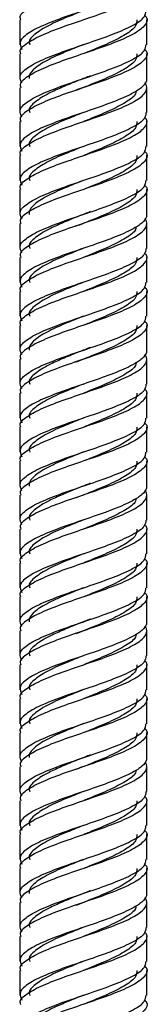
# Model space of a CAD drawing. Units: millimetres. Extents: x 5 to 995, y 5 to 995.
# Drawn here: x 196 to 199, y 576 to 598 of the extents above; entities that cross this region are included whole.
import ezdxf

# ---------------------------------------------------------------- set-up
doc = ezdxf.new("R2010")
doc.units = ezdxf.units.MM

msp = doc.modelspace()

# ---------------------------------------------------------------- linework, layer by layer
at = {"color": 7, "linetype": 'Continuous', "lineweight": 25}
for p, q in [((196.021, 597.563), (196.021, 597.013)), ((198.821, 597.013), (198.821, 597.563)), ((196.021, 596.813), (196.021, 596.263)), ((198.821, 596.264), (198.821, 596.813)), ((197.602, 596.326), (197.605, 596.326)), ((196.021, 596.063), (196.021, 595.513)), ((197.247, 596.003), (197.239, 596.003)), ((198.821, 595.513), (198.821, 596.063)), ((196.021, 595.313), (196.021, 594.763)), ((198.821, 594.763), (198.821, 595.313)), ((196.021, 594.563), (196.021, 594.013)), ((198.821, 594.013), (198.821, 594.563)), ((196.021, 593.813), (196.021, 593.263)), ((198.821, 593.264), (198.821, 593.813)), ((197.602, 593.326), (197.605, 593.326)), ((196.021, 593.063), (196.021, 592.513)), ((197.247, 593.003), (197.239, 593.003)), ((198.821, 592.513), (198.821, 593.063)), ((196.021, 592.313), (196.021, 591.763)), ((198.821, 591.763), (198.821, 592.313)), ((196.021, 591.563), (196.021, 591.013)), ((198.821, 591.013), (198.821, 591.563)), ((196.021, 590.813), (196.021, 590.263)), ((198.821, 590.264), (198.821, 590.813)), ((197.602, 590.326), (197.605, 590.326)), ((196.021, 590.063), (196.021, 589.513)), ((197.247, 590.003), (197.239, 590.003)), ((198.821, 589.513), (198.821, 590.063)), ((196.021, 589.313), (196.021, 588.763)), ((198.821, 588.763), (198.821, 589.313)), ((196.021, 588.563), (196.021, 588.013)), ((198.821, 588.013), (198.821, 588.563)), ((196.021, 587.813), (196.021, 587.263)), ((198.821, 587.264), (198.821, 587.813)), ((197.602, 587.326), (197.605, 587.326)), ((196.021, 587.063), (196.021, 586.513)), ((198.821, 586.513), (198.821, 587.063)), ((197.247, 587.003), (197.239, 587.003)), ((196.021, 586.313), (196.021, 585.763)), ((198.821, 585.763), (198.821, 586.313)), ((196.021, 585.563), (196.021, 585.013)), ((198.821, 585.013), (198.821, 585.563)), ((196.021, 584.813), (196.021, 584.263)), ((198.821, 584.264), (198.821, 584.813)), ((197.602, 584.326), (197.605, 584.326)), ((196.021, 584.063), (196.021, 583.513)), ((197.247, 584.003), (197.239, 584.003)), ((198.821, 583.513), (198.821, 584.063)), ((196.021, 583.313), (196.021, 582.763)), ((198.821, 582.763), (198.821, 583.313)), ((196.021, 582.563), (196.021, 582.013)), ((198.821, 582.013), (198.821, 582.563)), ((196.021, 581.813), (196.021, 581.263)), ((198.821, 581.264), (198.821, 581.813)), ((197.602, 581.326), (197.605, 581.326)), ((196.021, 581.063), (196.021, 580.513)), ((197.247, 581.003), (197.239, 581.003)), ((198.821, 580.513), (198.821, 581.063)), ((196.021, 580.313), (196.021, 579.763)), ((198.821, 579.763), (198.821, 580.313)), ((196.021, 579.563), (196.021, 579.013)), ((198.821, 579.013), (198.821, 579.563)), ((196.021, 578.813), (196.021, 578.263)), ((198.821, 578.264), (198.821, 578.813)), ((197.602, 578.326), (197.605, 578.326)), ((196.021, 578.063), (196.021, 577.513)), ((197.247, 578.003), (197.239, 578.003)), ((198.821, 577.513), (198.821, 578.063)), ((196.021, 577.313), (196.021, 576.763)), ((198.821, 576.763), (198.821, 577.313)), ((196.021, 576.563), (196.021, 576.013)), ((198.821, 576.013), (198.821, 576.563))]:
    msp.add_line(p, q, dxfattribs=at)
for points, knots in [([(196.042, 597.563), (196.036, 597.58), (196.006, 597.659), (196.169, 597.801), (196.515, 597.989), (197.015, 598.176), (197.572, 598.364), (198.107, 598.551), (198.539, 598.739), (198.794, 598.926), (198.848, 599.07), (198.792, 599.149), (198.78, 599.167)], [0, 0, 0, 0, 0.031265, 0.148113, 0.264961, 0.381808, 0.498656, 0.615504, 0.732351, 0.849199, 0.966047, 1, 1, 1, 1]), ([(198.8, 598.513), (198.797, 598.468), (198.79, 598.359), (198.533, 598.189), (198.108, 598.001), (197.572, 597.814), (197.014, 597.626), (196.517, 597.439), (196.163, 597.251), (195.989, 597.075), (196.044, 596.961), (196.069, 596.91)], [0, 0, 0, 0, 0.085666, 0.202628, 0.3195901, 0.4365521, 0.5535141, 0.6704761, 0.7874381, 0.9044001, 1, 1, 1, 1]), ([(196.042, 596.813), (196.036, 596.83), (196.006, 596.909), (196.169, 597.051), (196.515, 597.239), (197.015, 597.426), (197.572, 597.614), (198.107, 597.801), (198.541, 597.989), (198.788, 598.176), (198.863, 598.317), (198.788, 598.395), (198.773, 598.41)], [0, 0, 0, 0, 0.031417, 0.148831, 0.266245, 0.383658, 0.501072, 0.618486, 0.7359, 0.853314, 0.970728, 1, 1, 1, 1]), ([(196.069, 596.16), (196.044, 596.211), (195.989, 596.325), (196.163, 596.501), (196.517, 596.689), (197.014, 596.876), (197.572, 597.064), (198.108, 597.251), (198.533, 597.439), (198.79, 597.609), (198.797, 597.718), (198.8, 597.763)], [0, 0, 0, 0, 0.0956, 0.212562, 0.329524, 0.446486, 0.563448, 0.68041, 0.797372, 0.914334, 1, 1, 1, 1]), ([(197.428, 597.766), (197.311, 597.719), (197.036, 597.61), (196.644, 597.439), (196.348, 597.251), (196.208, 597.109), (196.234, 597.03), (196.239, 597.013)], [0, 0, 0, 0, 0.185709, 0.434912, 0.684116, 0.93332, 1, 1, 1, 1]), ([(198.773, 597.66), (198.788, 597.645), (198.863, 597.567), (198.788, 597.426), (198.541, 597.239), (198.107, 597.051), (197.572, 596.864), (197.015, 596.676), (196.515, 596.489), (196.169, 596.301), (196.006, 596.159), (196.036, 596.08), (196.042, 596.063)], [0, 0, 0, 0, 0.029272, 0.146686, 0.2641, 0.381514, 0.498928, 0.616342, 0.733755, 0.851169, 0.968583, 1, 1, 1, 1]), ([(198.603, 597.563), (198.6, 597.518), (198.595, 597.409), (198.374, 597.239), (198.011, 597.051), (197.664, 596.91), (197.47, 596.832), (197.431, 596.817)], [0, 0, 0, 0, 0.183938, 0.435074, 0.68621, 0.937346, 1, 1, 1, 1]), ([(196.069, 595.41), (196.044, 595.461), (195.989, 595.575), (196.163, 595.751), (196.517, 595.939), (197.014, 596.126), (197.572, 596.314), (198.108, 596.501), (198.533, 596.689), (198.79, 596.859), (198.797, 596.968), (198.8, 597.013)], [0, 0, 0, 0, 0.0956, 0.212562, 0.329524, 0.446486, 0.563448, 0.68041, 0.797372, 0.914334, 1, 1, 1, 1]), ([(198.773, 596.91), (198.788, 596.895), (198.863, 596.817), (198.788, 596.676), (198.541, 596.489), (198.107, 596.301), (197.572, 596.114), (197.015, 595.926), (196.515, 595.739), (196.169, 595.551), (196.006, 595.409), (196.036, 595.33), (196.042, 595.313)], [0, 0, 0, 0, 0.029272, 0.146686, 0.2641, 0.381514, 0.498928, 0.616342, 0.733755, 0.851169, 0.968583, 1, 1, 1, 1]), ([(197.428, 597.016), (197.311, 596.969), (197.036, 596.86), (196.646, 596.688), (196.343, 596.502), (196.221, 596.358), (196.226, 596.281), (196.228, 596.264)], [0, 0, 0, 0, 0.185635, 0.434741, 0.683846, 0.932952, 1, 1, 1, 1]), ([(198.603, 596.813), (198.6, 596.768), (198.595, 596.659), (198.374, 596.489), (198.011, 596.301), (197.61, 596.139), (197.361, 596.039), (197.268, 596.001)], [0, 0, 0, 0, 0.169072, 0.39991, 0.630749, 0.861587, 1, 1, 1, 1]), ([(198.813, 596.264), (198.814, 596.247), (198.819, 596.186), (198.728, 596.072), (198.499, 595.923), (198.107, 595.751), (197.572, 595.564), (197.014, 595.376), (196.517, 595.189), (196.163, 595.001), (195.989, 594.825), (196.044, 594.711), (196.069, 594.66)], [0, 0, 0, 0, 0.032108, 0.118371, 0.203039, 0.319941, 0.436842, 0.553744, 0.670646, 0.787548, 0.904449, 1, 1, 1, 1]), ([(197.575, 596.325), (197.566, 596.321), (197.476, 596.283), (197.258, 596.203), (196.955, 596.072), (196.617, 595.923), (196.348, 595.751), (196.208, 595.609), (196.234, 595.53), (196.239, 595.513)], [0, 0, 0, 0, 0.014173, 0.139577, 0.309905, 0.476912, 0.707594, 0.938276, 1, 1, 1, 1]), ([(196.042, 594.563), (196.036, 594.58), (196.006, 594.659), (196.169, 594.801), (196.515, 594.989), (197.015, 595.176), (197.572, 595.364), (198.107, 595.551), (198.539, 595.739), (198.794, 595.926), (198.848, 596.07), (198.792, 596.149), (198.78, 596.167)], [0, 0, 0, 0, 0.031265, 0.148113, 0.264961, 0.381808, 0.498656, 0.615504, 0.732351, 0.849199, 0.966047, 1, 1, 1, 1]), ([(198.586, 595.989), (198.583, 595.968), (198.573, 595.885), (198.37, 595.739), (198.012, 595.551), (197.664, 595.41), (197.47, 595.332), (197.431, 595.317)], [0, 0, 0, 0, 0.093805, 0.372679, 0.651552, 0.930426, 1, 1, 1, 1]), ([(197.428, 595.516), (197.311, 595.469), (197.036, 595.36), (196.644, 595.189), (196.348, 595.001), (196.208, 594.859), (196.234, 594.78), (196.239, 594.763)], [0, 0, 0, 0, 0.185709, 0.434912, 0.684116, 0.93332, 1, 1, 1, 1]), ([(198.8, 595.513), (198.797, 595.468), (198.79, 595.359), (198.533, 595.189), (198.108, 595.001), (197.572, 594.814), (197.014, 594.626), (196.517, 594.439), (196.163, 594.251), (195.989, 594.075), (196.044, 593.961), (196.069, 593.91)], [0, 0, 0, 0, 0.085666, 0.202628, 0.31959, 0.436552, 0.553514, 0.670476, 0.787438, 0.9044, 1, 1, 1, 1]), ([(196.042, 593.813), (196.036, 593.83), (196.006, 593.909), (196.169, 594.051), (196.515, 594.239), (197.015, 594.426), (197.572, 594.614), (198.107, 594.801), (198.541, 594.989), (198.788, 595.176), (198.863, 595.317), (198.788, 595.395), (198.773, 595.41)], [0, 0, 0, 0, 0.031417, 0.148831, 0.266245, 0.383658, 0.501072, 0.618486, 0.7359, 0.853314, 0.970728, 1, 1, 1, 1]), ([(198.603, 595.313), (198.6, 595.268), (198.595, 595.159), (198.374, 594.989), (198.011, 594.801), (197.664, 594.66), (197.47, 594.582), (197.431, 594.567)], [0, 0, 0, 0, 0.183938, 0.435074, 0.68621, 0.937346, 1, 1, 1, 1]), ([(196.069, 593.16), (196.044, 593.211), (195.989, 593.325), (196.163, 593.501), (196.517, 593.689), (197.014, 593.876), (197.572, 594.064), (198.108, 594.251), (198.533, 594.439), (198.79, 594.609), (198.797, 594.718), (198.8, 594.763)], [0, 0, 0, 0, 0.0956, 0.212562, 0.329524, 0.446486, 0.563448, 0.68041, 0.797372, 0.914334, 1, 1, 1, 1]), ([(198.773, 594.66), (198.788, 594.645), (198.863, 594.567), (198.788, 594.426), (198.541, 594.239), (198.107, 594.051), (197.572, 593.864), (197.015, 593.676), (196.515, 593.489), (196.169, 593.301), (196.006, 593.159), (196.036, 593.08), (196.042, 593.063)], [0, 0, 0, 0, 0.029272, 0.146686, 0.2641, 0.381514, 0.498928, 0.616342, 0.733755, 0.851169, 0.968583, 1, 1, 1, 1]), ([(197.428, 594.766), (197.311, 594.719), (197.036, 594.61), (196.644, 594.439), (196.348, 594.251), (196.208, 594.109), (196.234, 594.03), (196.239, 594.013)], [0, 0, 0, 0, 0.185709, 0.434912, 0.684116, 0.93332, 1, 1, 1, 1]), ([(198.603, 594.563), (198.6, 594.518), (198.595, 594.409), (198.374, 594.239), (198.011, 594.051), (197.664, 593.91), (197.47, 593.832), (197.431, 593.817)], [0, 0, 0, 0, 0.183938, 0.435074, 0.68621, 0.937346, 1, 1, 1, 1]), ([(196.069, 592.41), (196.044, 592.461), (195.989, 592.575), (196.163, 592.751), (196.517, 592.939), (197.014, 593.126), (197.572, 593.314), (198.108, 593.501), (198.533, 593.689), (198.79, 593.859), (198.797, 593.968), (198.8, 594.013)], [0, 0, 0, 0, 0.0956, 0.212562, 0.329524, 0.446486, 0.563448, 0.68041, 0.797372, 0.914334, 1, 1, 1, 1]), ([(197.428, 594.016), (197.311, 593.969), (197.036, 593.86), (196.646, 593.688), (196.343, 593.502), (196.221, 593.358), (196.226, 593.281), (196.228, 593.264)], [0, 0, 0, 0, 0.185635, 0.434741, 0.683846, 0.932952, 1, 1, 1, 1]), ([(198.773, 593.91), (198.788, 593.895), (198.863, 593.817), (198.788, 593.676), (198.541, 593.489), (198.107, 593.301), (197.572, 593.114), (197.015, 592.926), (196.515, 592.739), (196.169, 592.551), (196.006, 592.409), (196.036, 592.33), (196.042, 592.313)], [0, 0, 0, 0, 0.0292723, 0.1466861, 0.2641, 0.3815138, 0.4989277, 0.6163415, 0.7337554, 0.8511693, 0.9685831, 1, 1, 1, 1]), ([(198.603, 593.813), (198.6, 593.768), (198.595, 593.659), (198.374, 593.489), (198.011, 593.301), (197.61, 593.139), (197.361, 593.039), (197.268, 593.001)], [0, 0, 0, 0, 0.169072, 0.39991, 0.630749, 0.861587, 1, 1, 1, 1]), ([(198.813, 593.264), (198.814, 593.247), (198.819, 593.186), (198.728, 593.072), (198.499, 592.923), (198.107, 592.751), (197.572, 592.564), (197.014, 592.376), (196.517, 592.189), (196.163, 592.001), (195.989, 591.825), (196.044, 591.711), (196.069, 591.66)], [0, 0, 0, 0, 0.032108, 0.118371, 0.203039, 0.319941, 0.436842, 0.553744, 0.670646, 0.787548, 0.904449, 1, 1, 1, 1]), ([(196.042, 591.563), (196.036, 591.58), (196.006, 591.659), (196.169, 591.801), (196.515, 591.989), (197.015, 592.176), (197.572, 592.364), (198.107, 592.551), (198.539, 592.739), (198.794, 592.926), (198.848, 593.07), (198.792, 593.149), (198.78, 593.167)], [0, 0, 0, 0, 0.031265, 0.148113, 0.264961, 0.381808, 0.498656, 0.615504, 0.732351, 0.849199, 0.966047, 1, 1, 1, 1]), ([(197.575, 593.325), (197.566, 593.321), (197.476, 593.283), (197.258, 593.203), (196.955, 593.072), (196.617, 592.923), (196.348, 592.751), (196.208, 592.609), (196.234, 592.53), (196.239, 592.513)], [0, 0, 0, 0, 0.014173, 0.139577, 0.309905, 0.476912, 0.707594, 0.938276, 1, 1, 1, 1]), ([(198.586, 592.989), (198.583, 592.968), (198.573, 592.885), (198.37, 592.739), (198.012, 592.551), (197.664, 592.41), (197.47, 592.332), (197.431, 592.317)], [0, 0, 0, 0, 0.093805, 0.372679, 0.651552, 0.930426, 1, 1, 1, 1]), ([(198.8, 592.513), (198.797, 592.468), (198.79, 592.359), (198.533, 592.189), (198.108, 592.001), (197.572, 591.814), (197.014, 591.626), (196.517, 591.439), (196.163, 591.251), (195.989, 591.075), (196.044, 590.961), (196.069, 590.91)], [0, 0, 0, 0, 0.085666, 0.202628, 0.31959, 0.436552, 0.553514, 0.670476, 0.787438, 0.9044, 1, 1, 1, 1]), ([(197.428, 592.516), (197.311, 592.469), (197.036, 592.36), (196.644, 592.189), (196.348, 592.001), (196.208, 591.859), (196.234, 591.78), (196.239, 591.763)], [0, 0, 0, 0, 0.185709, 0.434912, 0.684116, 0.93332, 1, 1, 1, 1]), ([(196.042, 590.813), (196.036, 590.83), (196.006, 590.909), (196.169, 591.051), (196.515, 591.239), (197.015, 591.426), (197.572, 591.614), (198.107, 591.801), (198.541, 591.989), (198.788, 592.176), (198.863, 592.317), (198.788, 592.395), (198.773, 592.41)], [0, 0, 0, 0, 0.031417, 0.148831, 0.266245, 0.383658, 0.501072, 0.618486, 0.7359, 0.853314, 0.970728, 1, 1, 1, 1]), ([(198.603, 592.313), (198.6, 592.268), (198.595, 592.159), (198.374, 591.989), (198.011, 591.801), (197.664, 591.66), (197.47, 591.582), (197.431, 591.567)], [0, 0, 0, 0, 0.183938, 0.435074, 0.68621, 0.937346, 1, 1, 1, 1]), ([(196.069, 590.16), (196.044, 590.211), (195.989, 590.325), (196.163, 590.501), (196.517, 590.689), (197.014, 590.876), (197.572, 591.064), (198.108, 591.251), (198.533, 591.439), (198.79, 591.609), (198.797, 591.718), (198.8, 591.763)], [0, 0, 0, 0, 0.0956, 0.212562, 0.329524, 0.446486, 0.563448, 0.68041, 0.797372, 0.914334, 1, 1, 1, 1]), ([(198.773, 591.66), (198.788, 591.645), (198.863, 591.567), (198.788, 591.426), (198.541, 591.239), (198.107, 591.051), (197.572, 590.864), (197.015, 590.676), (196.515, 590.489), (196.169, 590.301), (196.006, 590.159), (196.036, 590.08), (196.042, 590.063)], [0, 0, 0, 0, 0.029272, 0.146686, 0.2641, 0.381514, 0.498928, 0.616342, 0.733755, 0.851169, 0.968583, 1, 1, 1, 1]), ([(197.428, 591.766), (197.311, 591.719), (197.036, 591.61), (196.644, 591.439), (196.348, 591.251), (196.208, 591.109), (196.234, 591.03), (196.239, 591.013)], [0, 0, 0, 0, 0.185709, 0.434912, 0.684116, 0.93332, 1, 1, 1, 1]), ([(198.603, 591.563), (198.6, 591.518), (198.595, 591.409), (198.374, 591.239), (198.011, 591.051), (197.664, 590.91), (197.47, 590.832), (197.431, 590.817)], [0, 0, 0, 0, 0.1839385, 0.4350743, 0.6862101, 0.937346, 1, 1, 1, 1]), ([(196.069, 589.41), (196.044, 589.461), (195.989, 589.575), (196.163, 589.751), (196.517, 589.939), (197.014, 590.126), (197.572, 590.314), (198.108, 590.501), (198.533, 590.689), (198.79, 590.859), (198.797, 590.968), (198.8, 591.013)], [0, 0, 0, 0, 0.0956, 0.212562, 0.329524, 0.446486, 0.563448, 0.68041, 0.797372, 0.914334, 1, 1, 1, 1]), ([(197.428, 591.016), (197.311, 590.969), (197.036, 590.86), (196.646, 590.688), (196.343, 590.502), (196.221, 590.358), (196.226, 590.281), (196.228, 590.264)], [0, 0, 0, 0, 0.185635, 0.434741, 0.683846, 0.932952, 1, 1, 1, 1]), ([(198.773, 590.91), (198.788, 590.895), (198.863, 590.817), (198.788, 590.676), (198.541, 590.489), (198.107, 590.301), (197.572, 590.114), (197.015, 589.926), (196.515, 589.739), (196.169, 589.551), (196.006, 589.409), (196.036, 589.33), (196.042, 589.313)], [0, 0, 0, 0, 0.029272, 0.146686, 0.2641, 0.381514, 0.498928, 0.616342, 0.733755, 0.851169, 0.968583, 1, 1, 1, 1]), ([(198.603, 590.813), (198.6, 590.768), (198.595, 590.659), (198.374, 590.489), (198.011, 590.301), (197.61, 590.139), (197.361, 590.039), (197.268, 590.001)], [0, 0, 0, 0, 0.169072, 0.39991, 0.630749, 0.861587, 1, 1, 1, 1]), ([(197.575, 590.325), (197.566, 590.321), (197.476, 590.283), (197.258, 590.203), (196.955, 590.072), (196.617, 589.923), (196.348, 589.751), (196.208, 589.609), (196.234, 589.53), (196.239, 589.513)], [0, 0, 0, 0, 0.014173, 0.139577, 0.309905, 0.476912, 0.707594, 0.938276, 1, 1, 1, 1]), ([(198.813, 590.264), (198.814, 590.247), (198.819, 590.186), (198.728, 590.072), (198.499, 589.923), (198.107, 589.751), (197.572, 589.564), (197.014, 589.376), (196.517, 589.189), (196.163, 589.001), (195.989, 588.825), (196.044, 588.711), (196.069, 588.66)], [0, 0, 0, 0, 0.0321082, 0.1183713, 0.2030389, 0.3199406, 0.4368424, 0.5537441, 0.6706459, 0.7875476, 0.9044494, 1, 1, 1, 1]), ([(196.042, 588.563), (196.036, 588.58), (196.006, 588.659), (196.169, 588.801), (196.515, 588.989), (197.015, 589.176), (197.572, 589.364), (198.107, 589.551), (198.539, 589.739), (198.794, 589.926), (198.848, 590.07), (198.792, 590.149), (198.78, 590.167)], [0, 0, 0, 0, 0.031265, 0.148113, 0.264961, 0.381808, 0.498656, 0.615504, 0.732351, 0.849199, 0.966047, 1, 1, 1, 1]), ([(198.586, 589.989), (198.583, 589.968), (198.573, 589.885), (198.37, 589.739), (198.012, 589.551), (197.664, 589.41), (197.47, 589.332), (197.431, 589.317)], [0, 0, 0, 0, 0.093805, 0.372679, 0.651552, 0.930426, 1, 1, 1, 1]), ([(198.8, 589.513), (198.797, 589.468), (198.79, 589.359), (198.533, 589.189), (198.108, 589.001), (197.572, 588.814), (197.014, 588.626), (196.517, 588.439), (196.163, 588.251), (195.989, 588.075), (196.044, 587.961), (196.069, 587.91)], [0, 0, 0, 0, 0.085666, 0.202628, 0.3195901, 0.4365521, 0.5535141, 0.6704761, 0.7874381, 0.9044001, 1, 1, 1, 1]), ([(197.428, 589.516), (197.311, 589.469), (197.036, 589.36), (196.644, 589.189), (196.348, 589.001), (196.208, 588.859), (196.234, 588.78), (196.239, 588.763)], [0, 0, 0, 0, 0.185709, 0.434912, 0.684116, 0.93332, 1, 1, 1, 1]), ([(196.042, 587.813), (196.036, 587.83), (196.006, 587.909), (196.169, 588.051), (196.515, 588.239), (197.015, 588.426), (197.572, 588.614), (198.107, 588.801), (198.541, 588.989), (198.788, 589.176), (198.863, 589.317), (198.788, 589.395), (198.773, 589.41)], [0, 0, 0, 0, 0.031417, 0.148831, 0.266245, 0.383658, 0.501072, 0.618486, 0.7359, 0.853314, 0.970728, 1, 1, 1, 1]), ([(198.603, 589.313), (198.6, 589.268), (198.595, 589.159), (198.374, 588.989), (198.011, 588.801), (197.664, 588.66), (197.47, 588.582), (197.431, 588.567)], [0, 0, 0, 0, 0.183938, 0.435074, 0.68621, 0.937346, 1, 1, 1, 1]), ([(196.069, 587.16), (196.044, 587.211), (195.989, 587.325), (196.163, 587.501), (196.517, 587.689), (197.014, 587.876), (197.572, 588.064), (198.108, 588.251), (198.533, 588.439), (198.79, 588.609), (198.797, 588.718), (198.8, 588.763)], [0, 0, 0, 0, 0.0956, 0.212562, 0.329524, 0.446486, 0.563448, 0.68041, 0.797372, 0.914334, 1, 1, 1, 1]), ([(198.773, 588.66), (198.788, 588.645), (198.863, 588.567), (198.788, 588.426), (198.541, 588.239), (198.107, 588.051), (197.572, 587.864), (197.015, 587.676), (196.515, 587.489), (196.169, 587.301), (196.006, 587.159), (196.036, 587.08), (196.042, 587.063)], [0, 0, 0, 0, 0.029272, 0.146686, 0.2641, 0.381514, 0.498928, 0.616342, 0.733755, 0.851169, 0.968583, 1, 1, 1, 1]), ([(197.428, 588.766), (197.311, 588.719), (197.036, 588.61), (196.644, 588.439), (196.348, 588.251), (196.208, 588.109), (196.234, 588.03), (196.239, 588.013)], [0, 0, 0, 0, 0.185709, 0.434912, 0.684116, 0.93332, 1, 1, 1, 1]), ([(198.603, 588.563), (198.6, 588.518), (198.595, 588.409), (198.374, 588.239), (198.011, 588.051), (197.664, 587.91), (197.47, 587.832), (197.431, 587.817)], [0, 0, 0, 0, 0.183938, 0.435074, 0.68621, 0.937346, 1, 1, 1, 1]), ([(196.069, 586.41), (196.044, 586.461), (195.989, 586.575), (196.163, 586.751), (196.517, 586.939), (197.014, 587.126), (197.572, 587.314), (198.108, 587.501), (198.533, 587.689), (198.79, 587.859), (198.797, 587.968), (198.8, 588.013)], [0, 0, 0, 0, 0.0956, 0.212562, 0.329524, 0.446486, 0.563448, 0.68041, 0.797372, 0.914334, 1, 1, 1, 1]), ([(198.773, 587.91), (198.788, 587.895), (198.863, 587.817), (198.788, 587.676), (198.541, 587.489), (198.107, 587.301), (197.572, 587.114), (197.015, 586.926), (196.515, 586.739), (196.169, 586.551), (196.006, 586.409), (196.036, 586.33), (196.042, 586.313)], [0, 0, 0, 0, 0.029272, 0.146686, 0.2641, 0.381514, 0.498928, 0.616342, 0.733755, 0.851169, 0.968583, 1, 1, 1, 1]), ([(197.428, 588.016), (197.311, 587.969), (197.036, 587.86), (196.646, 587.688), (196.343, 587.502), (196.221, 587.358), (196.226, 587.281), (196.228, 587.264)], [0, 0, 0, 0, 0.185635, 0.434741, 0.683846, 0.932952, 1, 1, 1, 1]), ([(198.603, 587.813), (198.6, 587.768), (198.595, 587.659), (198.374, 587.489), (198.011, 587.301), (197.61, 587.139), (197.361, 587.039), (197.268, 587.001)], [0, 0, 0, 0, 0.169072, 0.39991, 0.630749, 0.861587, 1, 1, 1, 1]), ([(198.813, 587.264), (198.814, 587.247), (198.819, 587.186), (198.728, 587.072), (198.499, 586.923), (198.107, 586.751), (197.572, 586.564), (197.014, 586.376), (196.517, 586.189), (196.163, 586.001), (195.989, 585.825), (196.044, 585.711), (196.069, 585.66)], [0, 0, 0, 0, 0.032108, 0.118371, 0.203039, 0.319941, 0.436842, 0.553744, 0.670646, 0.787548, 0.904449, 1, 1, 1, 1]), ([(197.575, 587.325), (197.566, 587.321), (197.476, 587.283), (197.258, 587.203), (196.955, 587.072), (196.617, 586.923), (196.348, 586.751), (196.208, 586.609), (196.234, 586.53), (196.239, 586.513)], [0, 0, 0, 0, 0.014173, 0.139577, 0.309905, 0.476912, 0.707594, 0.938276, 1, 1, 1, 1]), ([(196.042, 585.563), (196.036, 585.58), (196.006, 585.659), (196.169, 585.801), (196.515, 585.989), (197.015, 586.176), (197.572, 586.364), (198.107, 586.551), (198.539, 586.739), (198.794, 586.926), (198.848, 587.07), (198.792, 587.149), (198.78, 587.167)], [0, 0, 0, 0, 0.031265, 0.148113, 0.264961, 0.381808, 0.498656, 0.615504, 0.732351, 0.849199, 0.966047, 1, 1, 1, 1]), ([(198.586, 586.989), (198.583, 586.968), (198.573, 586.885), (198.37, 586.739), (198.012, 586.551), (197.664, 586.41), (197.47, 586.332), (197.431, 586.317)], [0, 0, 0, 0, 0.093805, 0.372679, 0.651552, 0.930426, 1, 1, 1, 1]), ([(198.8, 586.513), (198.797, 586.468), (198.79, 586.359), (198.533, 586.189), (198.108, 586.001), (197.572, 585.814), (197.014, 585.626), (196.517, 585.439), (196.163, 585.251), (195.989, 585.075), (196.044, 584.961), (196.069, 584.91)], [0, 0, 0, 0, 0.085666, 0.202628, 0.31959, 0.436552, 0.553514, 0.670476, 0.787438, 0.9044, 1, 1, 1, 1]), ([(196.042, 584.813), (196.036, 584.83), (196.006, 584.909), (196.169, 585.051), (196.515, 585.239), (197.015, 585.426), (197.572, 585.614), (198.107, 585.801), (198.541, 585.989), (198.788, 586.176), (198.863, 586.317), (198.788, 586.395), (198.773, 586.41)], [0, 0, 0, 0, 0.031417, 0.148831, 0.266245, 0.383658, 0.501072, 0.618486, 0.7359, 0.853314, 0.970728, 1, 1, 1, 1]), ([(197.428, 586.516), (197.311, 586.469), (197.036, 586.36), (196.644, 586.189), (196.348, 586.001), (196.208, 585.859), (196.234, 585.78), (196.239, 585.763)], [0, 0, 0, 0, 0.185709, 0.434912, 0.684116, 0.93332, 1, 1, 1, 1]), ([(198.603, 586.313), (198.6, 586.268), (198.595, 586.159), (198.374, 585.989), (198.011, 585.801), (197.664, 585.66), (197.47, 585.582), (197.431, 585.567)], [0, 0, 0, 0, 0.183938, 0.435074, 0.68621, 0.937346, 1, 1, 1, 1]), ([(196.069, 584.16), (196.044, 584.211), (195.989, 584.325), (196.163, 584.501), (196.517, 584.689), (197.014, 584.876), (197.572, 585.064), (198.108, 585.251), (198.533, 585.439), (198.79, 585.609), (198.797, 585.718), (198.8, 585.763)], [0, 0, 0, 0, 0.0956, 0.212562, 0.329524, 0.446486, 0.563448, 0.68041, 0.797372, 0.914334, 1, 1, 1, 1]), ([(197.428, 585.766), (197.311, 585.719), (197.036, 585.61), (196.644, 585.439), (196.348, 585.251), (196.208, 585.109), (196.234, 585.03), (196.239, 585.013)], [0, 0, 0, 0, 0.185709, 0.434912, 0.684116, 0.93332, 1, 1, 1, 1]), ([(198.773, 585.66), (198.788, 585.645), (198.863, 585.567), (198.788, 585.426), (198.541, 585.239), (198.107, 585.051), (197.572, 584.864), (197.015, 584.676), (196.515, 584.489), (196.169, 584.301), (196.006, 584.159), (196.036, 584.08), (196.042, 584.063)], [0, 0, 0, 0, 0.029272, 0.146686, 0.2641, 0.381514, 0.498928, 0.616342, 0.733755, 0.851169, 0.968583, 1, 1, 1, 1]), ([(198.603, 585.563), (198.6, 585.518), (198.595, 585.409), (198.374, 585.239), (198.011, 585.051), (197.664, 584.91), (197.47, 584.832), (197.431, 584.817)], [0, 0, 0, 0, 0.183938, 0.435074, 0.68621, 0.937346, 1, 1, 1, 1]), ([(196.069, 583.41), (196.044, 583.461), (195.989, 583.575), (196.163, 583.751), (196.517, 583.939), (197.014, 584.126), (197.572, 584.314), (198.108, 584.501), (198.533, 584.689), (198.79, 584.859), (198.797, 584.968), (198.8, 585.013)], [0, 0, 0, 0, 0.0956, 0.212562, 0.329524, 0.446486, 0.563448, 0.68041, 0.797372, 0.914334, 1, 1, 1, 1]), ([(198.773, 584.91), (198.788, 584.895), (198.863, 584.817), (198.788, 584.676), (198.541, 584.489), (198.107, 584.301), (197.572, 584.114), (197.015, 583.926), (196.515, 583.739), (196.169, 583.551), (196.006, 583.409), (196.036, 583.33), (196.042, 583.313)], [0, 0, 0, 0, 0.029272, 0.146686, 0.2641, 0.381514, 0.498928, 0.616342, 0.733755, 0.851169, 0.968583, 1, 1, 1, 1]), ([(197.428, 585.016), (197.311, 584.969), (197.036, 584.86), (196.646, 584.688), (196.343, 584.502), (196.221, 584.358), (196.226, 584.281), (196.228, 584.264)], [0, 0, 0, 0, 0.185635, 0.434741, 0.683846, 0.932952, 1, 1, 1, 1]), ([(198.603, 584.813), (198.6, 584.768), (198.595, 584.659), (198.374, 584.489), (198.011, 584.301), (197.61, 584.139), (197.361, 584.039), (197.268, 584.001)], [0, 0, 0, 0, 0.169072, 0.39991, 0.630749, 0.861587, 1, 1, 1, 1]), ([(198.813, 584.264), (198.814, 584.247), (198.819, 584.186), (198.728, 584.072), (198.499, 583.923), (198.107, 583.751), (197.572, 583.564), (197.014, 583.376), (196.517, 583.189), (196.163, 583.001), (195.989, 582.825), (196.044, 582.711), (196.069, 582.66)], [0, 0, 0, 0, 0.032108, 0.118371, 0.203039, 0.319941, 0.436842, 0.553744, 0.670646, 0.787548, 0.904449, 1, 1, 1, 1]), ([(197.575, 584.325), (197.566, 584.321), (197.476, 584.283), (197.258, 584.203), (196.955, 584.072), (196.617, 583.923), (196.348, 583.751), (196.208, 583.609), (196.234, 583.53), (196.239, 583.513)], [0, 0, 0, 0, 0.014173, 0.139577, 0.309905, 0.476912, 0.707594, 0.938276, 1, 1, 1, 1]), ([(196.042, 582.563), (196.036, 582.58), (196.006, 582.659), (196.169, 582.801), (196.515, 582.989), (197.015, 583.176), (197.572, 583.364), (198.107, 583.551), (198.539, 583.739), (198.794, 583.926), (198.848, 584.07), (198.792, 584.149), (198.78, 584.167)], [0, 0, 0, 0, 0.031265, 0.148113, 0.264961, 0.381808, 0.498656, 0.615504, 0.732351, 0.849199, 0.966047, 1, 1, 1, 1]), ([(198.586, 583.989), (198.583, 583.968), (198.573, 583.885), (198.37, 583.739), (198.012, 583.551), (197.664, 583.41), (197.47, 583.332), (197.431, 583.317)], [0, 0, 0, 0, 0.093805, 0.372679, 0.651552, 0.930426, 1, 1, 1, 1]), ([(198.8, 583.513), (198.797, 583.468), (198.79, 583.359), (198.533, 583.189), (198.108, 583.001), (197.572, 582.814), (197.014, 582.626), (196.517, 582.439), (196.163, 582.251), (195.989, 582.075), (196.044, 581.961), (196.069, 581.91)], [0, 0, 0, 0, 0.085666, 0.202628, 0.31959, 0.436552, 0.553514, 0.670476, 0.787438, 0.9044, 1, 1, 1, 1]), ([(196.042, 581.813), (196.036, 581.83), (196.006, 581.909), (196.169, 582.051), (196.515, 582.239), (197.015, 582.426), (197.572, 582.614), (198.107, 582.801), (198.541, 582.989), (198.788, 583.176), (198.863, 583.317), (198.788, 583.395), (198.773, 583.41)], [0, 0, 0, 0, 0.031417, 0.148831, 0.266245, 0.383658, 0.501072, 0.618486, 0.7359, 0.853314, 0.970728, 1, 1, 1, 1]), ([(197.428, 583.516), (197.311, 583.469), (197.036, 583.36), (196.644, 583.189), (196.348, 583.001), (196.208, 582.859), (196.234, 582.78), (196.239, 582.763)], [0, 0, 0, 0, 0.185709, 0.434912, 0.684116, 0.93332, 1, 1, 1, 1]), ([(198.603, 583.313), (198.6, 583.268), (198.595, 583.159), (198.374, 582.989), (198.011, 582.801), (197.664, 582.66), (197.47, 582.582), (197.431, 582.567)], [0, 0, 0, 0, 0.183938, 0.435074, 0.68621, 0.937346, 1, 1, 1, 1]), ([(196.069, 581.16), (196.044, 581.211), (195.989, 581.325), (196.163, 581.501), (196.517, 581.689), (197.014, 581.876), (197.572, 582.064), (198.108, 582.251), (198.533, 582.439), (198.79, 582.609), (198.797, 582.718), (198.8, 582.763)], [0, 0, 0, 0, 0.0956, 0.212562, 0.329524, 0.446486, 0.563448, 0.68041, 0.797372, 0.914334, 1, 1, 1, 1]), ([(197.428, 582.766), (197.311, 582.719), (197.036, 582.61), (196.644, 582.439), (196.348, 582.251), (196.208, 582.109), (196.234, 582.03), (196.239, 582.013)], [0, 0, 0, 0, 0.185709, 0.434912, 0.684116, 0.93332, 1, 1, 1, 1]), ([(198.773, 582.66), (198.788, 582.645), (198.863, 582.567), (198.788, 582.426), (198.541, 582.239), (198.107, 582.051), (197.572, 581.864), (197.015, 581.676), (196.515, 581.489), (196.169, 581.301), (196.006, 581.159), (196.036, 581.08), (196.042, 581.063)], [0, 0, 0, 0, 0.029272, 0.146686, 0.2641, 0.381514, 0.498928, 0.616342, 0.733755, 0.851169, 0.968583, 1, 1, 1, 1]), ([(198.603, 582.563), (198.6, 582.518), (198.595, 582.409), (198.374, 582.239), (198.011, 582.051), (197.664, 581.91), (197.47, 581.832), (197.431, 581.817)], [0, 0, 0, 0, 0.183938, 0.435074, 0.68621, 0.937346, 1, 1, 1, 1]), ([(196.069, 580.41), (196.044, 580.461), (195.989, 580.575), (196.163, 580.751), (196.517, 580.939), (197.014, 581.126), (197.572, 581.314), (198.108, 581.501), (198.533, 581.689), (198.79, 581.859), (198.797, 581.968), (198.8, 582.013)], [0, 0, 0, 0, 0.0956, 0.212562, 0.329524, 0.446486, 0.563448, 0.68041, 0.797372, 0.914334, 1, 1, 1, 1]), ([(198.773, 581.91), (198.788, 581.895), (198.863, 581.817), (198.788, 581.676), (198.541, 581.489), (198.107, 581.301), (197.572, 581.114), (197.015, 580.926), (196.515, 580.739), (196.169, 580.551), (196.006, 580.409), (196.036, 580.33), (196.042, 580.313)], [0, 0, 0, 0, 0.0292723, 0.1466861, 0.2641, 0.3815138, 0.4989277, 0.6163415, 0.7337554, 0.8511693, 0.9685831, 1, 1, 1, 1]), ([(197.428, 582.016), (197.311, 581.969), (197.036, 581.86), (196.646, 581.688), (196.343, 581.502), (196.221, 581.358), (196.226, 581.281), (196.228, 581.264)], [0, 0, 0, 0, 0.185635, 0.434741, 0.683846, 0.932952, 1, 1, 1, 1]), ([(198.603, 581.813), (198.6, 581.768), (198.595, 581.659), (198.374, 581.489), (198.011, 581.301), (197.61, 581.139), (197.361, 581.039), (197.268, 581.001)], [0, 0, 0, 0, 0.169072, 0.39991, 0.630749, 0.861587, 1, 1, 1, 1]), ([(198.813, 581.264), (198.814, 581.247), (198.819, 581.186), (198.728, 581.072), (198.499, 580.923), (198.107, 580.751), (197.572, 580.564), (197.014, 580.376), (196.517, 580.189), (196.163, 580.001), (195.989, 579.825), (196.044, 579.711), (196.069, 579.66)], [0, 0, 0, 0, 0.0321082, 0.1183713, 0.2030389, 0.3199406, 0.4368424, 0.5537441, 0.6706459, 0.7875476, 0.9044494, 1, 1, 1, 1]), ([(196.042, 579.563), (196.036, 579.58), (196.006, 579.659), (196.169, 579.801), (196.515, 579.989), (197.015, 580.176), (197.572, 580.364), (198.107, 580.551), (198.539, 580.739), (198.794, 580.926), (198.848, 581.07), (198.792, 581.149), (198.78, 581.167)], [0, 0, 0, 0, 0.031265, 0.148113, 0.264961, 0.381808, 0.498656, 0.615504, 0.732351, 0.849199, 0.966047, 1, 1, 1, 1]), ([(197.575, 581.325), (197.566, 581.321), (197.476, 581.283), (197.258, 581.203), (196.955, 581.072), (196.617, 580.923), (196.348, 580.751), (196.208, 580.609), (196.234, 580.53), (196.239, 580.513)], [0, 0, 0, 0, 0.014173, 0.139577, 0.309905, 0.476912, 0.707594, 0.938276, 1, 1, 1, 1]), ([(198.586, 580.989), (198.583, 580.968), (198.573, 580.885), (198.37, 580.739), (198.012, 580.551), (197.664, 580.41), (197.47, 580.332), (197.431, 580.317)], [0, 0, 0, 0, 0.0938052, 0.3726788, 0.6515523, 0.9304259, 1, 1, 1, 1]), ([(198.8, 580.513), (198.797, 580.468), (198.79, 580.359), (198.533, 580.189), (198.108, 580.001), (197.572, 579.814), (197.014, 579.626), (196.517, 579.439), (196.163, 579.251), (195.989, 579.075), (196.044, 578.961), (196.069, 578.91)], [0, 0, 0, 0, 0.085666, 0.202628, 0.31959, 0.436552, 0.553514, 0.670476, 0.787438, 0.9044, 1, 1, 1, 1]), ([(197.428, 580.516), (197.311, 580.469), (197.036, 580.36), (196.644, 580.189), (196.348, 580.001), (196.208, 579.859), (196.234, 579.78), (196.239, 579.763)], [0, 0, 0, 0, 0.185709, 0.434912, 0.684116, 0.93332, 1, 1, 1, 1]), ([(196.042, 578.813), (196.036, 578.83), (196.006, 578.909), (196.169, 579.051), (196.515, 579.239), (197.015, 579.426), (197.572, 579.614), (198.107, 579.801), (198.541, 579.989), (198.788, 580.176), (198.863, 580.317), (198.788, 580.395), (198.773, 580.41)], [0, 0, 0, 0, 0.031417, 0.148831, 0.266245, 0.383658, 0.501072, 0.618486, 0.7359, 0.853314, 0.970728, 1, 1, 1, 1]), ([(198.603, 580.313), (198.6, 580.268), (198.595, 580.159), (198.374, 579.989), (198.011, 579.801), (197.664, 579.66), (197.47, 579.582), (197.431, 579.567)], [0, 0, 0, 0, 0.183938, 0.435074, 0.68621, 0.937346, 1, 1, 1, 1]), ([(196.069, 578.16), (196.044, 578.211), (195.989, 578.325), (196.163, 578.501), (196.517, 578.689), (197.014, 578.876), (197.572, 579.064), (198.108, 579.251), (198.533, 579.439), (198.79, 579.609), (198.797, 579.718), (198.8, 579.763)], [0, 0, 0, 0, 0.0956, 0.212562, 0.329524, 0.446486, 0.563448, 0.68041, 0.797372, 0.914334, 1, 1, 1, 1]), ([(198.773, 579.66), (198.788, 579.645), (198.863, 579.567), (198.788, 579.426), (198.541, 579.239), (198.107, 579.051), (197.572, 578.864), (197.015, 578.676), (196.515, 578.489), (196.169, 578.301), (196.006, 578.159), (196.036, 578.08), (196.042, 578.063)], [0, 0, 0, 0, 0.029272, 0.146686, 0.2641, 0.381514, 0.498928, 0.616342, 0.733755, 0.851169, 0.968583, 1, 1, 1, 1]), ([(197.428, 579.766), (197.311, 579.719), (197.036, 579.61), (196.644, 579.439), (196.348, 579.251), (196.208, 579.109), (196.234, 579.03), (196.239, 579.013)], [0, 0, 0, 0, 0.185709, 0.434912, 0.684116, 0.93332, 1, 1, 1, 1]), ([(198.603, 579.563), (198.6, 579.518), (198.595, 579.409), (198.374, 579.239), (198.011, 579.051), (197.664, 578.91), (197.47, 578.832), (197.431, 578.817)], [0, 0, 0, 0, 0.183938, 0.435074, 0.68621, 0.937346, 1, 1, 1, 1]), ([(196.069, 577.41), (196.044, 577.461), (195.989, 577.575), (196.163, 577.751), (196.517, 577.939), (197.014, 578.126), (197.572, 578.314), (198.108, 578.501), (198.533, 578.689), (198.79, 578.859), (198.797, 578.968), (198.8, 579.013)], [0, 0, 0, 0, 0.0956, 0.212562, 0.329524, 0.446486, 0.563448, 0.68041, 0.797372, 0.914334, 1, 1, 1, 1]), ([(197.428, 579.016), (197.311, 578.969), (197.036, 578.86), (196.646, 578.688), (196.343, 578.502), (196.221, 578.358), (196.226, 578.281), (196.228, 578.264)], [0, 0, 0, 0, 0.185635, 0.434741, 0.683846, 0.932952, 1, 1, 1, 1]), ([(198.773, 578.91), (198.788, 578.895), (198.863, 578.817), (198.788, 578.676), (198.541, 578.489), (198.107, 578.301), (197.572, 578.114), (197.015, 577.926), (196.515, 577.739), (196.169, 577.551), (196.006, 577.409), (196.036, 577.33), (196.042, 577.313)], [0, 0, 0, 0, 0.029272, 0.146686, 0.2641, 0.381514, 0.498928, 0.616342, 0.733755, 0.851169, 0.968583, 1, 1, 1, 1]), ([(198.603, 578.813), (198.6, 578.768), (198.595, 578.659), (198.374, 578.489), (198.011, 578.301), (197.61, 578.139), (197.361, 578.039), (197.268, 578.001)], [0, 0, 0, 0, 0.169072, 0.39991, 0.630749, 0.861587, 1, 1, 1, 1]), ([(198.813, 578.264), (198.814, 578.247), (198.819, 578.186), (198.728, 578.072), (198.499, 577.923), (198.107, 577.751), (197.572, 577.564), (197.014, 577.376), (196.517, 577.189), (196.163, 577.001), (195.989, 576.825), (196.044, 576.711), (196.069, 576.66)], [0, 0, 0, 0, 0.032108, 0.118371, 0.203039, 0.319941, 0.436842, 0.553744, 0.670646, 0.787548, 0.904449, 1, 1, 1, 1]), ([(196.042, 576.563), (196.036, 576.58), (196.006, 576.659), (196.169, 576.801), (196.515, 576.989), (197.015, 577.176), (197.572, 577.364), (198.107, 577.551), (198.539, 577.739), (198.794, 577.926), (198.848, 578.07), (198.792, 578.149), (198.78, 578.167)], [0, 0, 0, 0, 0.031265, 0.148113, 0.264961, 0.381808, 0.498656, 0.615504, 0.732351, 0.849199, 0.966047, 1, 1, 1, 1]), ([(197.575, 578.325), (197.566, 578.321), (197.476, 578.283), (197.258, 578.203), (196.955, 578.072), (196.617, 577.923), (196.348, 577.751), (196.208, 577.609), (196.234, 577.53), (196.239, 577.513)], [0, 0, 0, 0, 0.014173, 0.139577, 0.309905, 0.476912, 0.707594, 0.938276, 1, 1, 1, 1]), ([(198.586, 577.989), (198.583, 577.968), (198.573, 577.885), (198.37, 577.739), (198.012, 577.551), (197.664, 577.41), (197.47, 577.332), (197.431, 577.317)], [0, 0, 0, 0, 0.093805, 0.372679, 0.651552, 0.930426, 1, 1, 1, 1]), ([(198.8, 577.513), (198.797, 577.468), (198.79, 577.359), (198.533, 577.189), (198.108, 577.001), (197.572, 576.814), (197.014, 576.626), (196.517, 576.439), (196.163, 576.251), (195.989, 576.075), (196.044, 575.961), (196.069, 575.91)], [0, 0, 0, 0, 0.085666, 0.202628, 0.31959, 0.436552, 0.553514, 0.670476, 0.787438, 0.9044, 1, 1, 1, 1]), ([(197.428, 577.516), (197.311, 577.469), (197.036, 577.36), (196.644, 577.189), (196.348, 577.001), (196.208, 576.859), (196.234, 576.78), (196.239, 576.763)], [0, 0, 0, 0, 0.185709, 0.434912, 0.684116, 0.93332, 1, 1, 1, 1]), ([(196.042, 575.813), (196.036, 575.83), (196.006, 575.909), (196.169, 576.051), (196.515, 576.239), (197.015, 576.426), (197.572, 576.614), (198.107, 576.801), (198.541, 576.989), (198.788, 577.176), (198.863, 577.317), (198.788, 577.395), (198.773, 577.41)], [0, 0, 0, 0, 0.031417, 0.148831, 0.266245, 0.383658, 0.501072, 0.618486, 0.7359, 0.853314, 0.970728, 1, 1, 1, 1]), ([(198.603, 577.313), (198.6, 577.268), (198.595, 577.159), (198.374, 576.989), (198.011, 576.801), (197.664, 576.66), (197.47, 576.582), (197.431, 576.567)], [0, 0, 0, 0, 0.183938, 0.435074, 0.68621, 0.937346, 1, 1, 1, 1]), ([(196.069, 575.16), (196.044, 575.211), (195.989, 575.325), (196.163, 575.501), (196.517, 575.689), (197.014, 575.876), (197.572, 576.064), (198.108, 576.251), (198.533, 576.439), (198.79, 576.609), (198.797, 576.718), (198.8, 576.763)], [0, 0, 0, 0, 0.0956, 0.212562, 0.329524, 0.446486, 0.563448, 0.68041, 0.797372, 0.914334, 1, 1, 1, 1]), ([(198.773, 576.66), (198.788, 576.645), (198.863, 576.567), (198.788, 576.426), (198.541, 576.239), (198.107, 576.051), (197.572, 575.864), (197.015, 575.676), (196.515, 575.489), (196.169, 575.301), (196.006, 575.159), (196.036, 575.08), (196.042, 575.063)], [0, 0, 0, 0, 0.029272, 0.146686, 0.2641, 0.381514, 0.498928, 0.616342, 0.733755, 0.851169, 0.968583, 1, 1, 1, 1]), ([(197.428, 576.766), (197.311, 576.719), (197.036, 576.61), (196.644, 576.439), (196.348, 576.251), (196.208, 576.109), (196.234, 576.03), (196.239, 576.013)], [0, 0, 0, 0, 0.1857085, 0.4349122, 0.6841159, 0.9333196, 1, 1, 1, 1]), ([(198.603, 576.563), (198.6, 576.518), (198.595, 576.409), (198.374, 576.239), (198.011, 576.051), (197.664, 575.91), (197.47, 575.832), (197.431, 575.817)], [0, 0, 0, 0, 0.183938, 0.435074, 0.68621, 0.937346, 1, 1, 1, 1]), ([(196.069, 574.41), (196.044, 574.461), (195.989, 574.575), (196.163, 574.751), (196.517, 574.939), (197.014, 575.126), (197.572, 575.314), (198.108, 575.501), (198.533, 575.689), (198.79, 575.859), (198.797, 575.968), (198.8, 576.013)], [0, 0, 0, 0, 0.0956, 0.212562, 0.329524, 0.446486, 0.563448, 0.68041, 0.797372, 0.914334, 1, 1, 1, 1]), ([(197.428, 576.016), (197.311, 575.969), (197.036, 575.86), (196.646, 575.688), (196.343, 575.502), (196.221, 575.358), (196.226, 575.281), (196.228, 575.264)], [0, 0, 0, 0, 0.185635, 0.434741, 0.683846, 0.932952, 1, 1, 1, 1]), ([(198.773, 575.91), (198.788, 575.895), (198.863, 575.817), (198.788, 575.676), (198.541, 575.489), (198.107, 575.301), (197.572, 575.114), (197.015, 574.926), (196.515, 574.739), (196.169, 574.551), (196.006, 574.409), (196.036, 574.33), (196.042, 574.313)], [0, 0, 0, 0, 0.029272, 0.146686, 0.2641, 0.381514, 0.498928, 0.616342, 0.733755, 0.851169, 0.968583, 1, 1, 1, 1])]:
    msp.add_open_spline(points, degree=3, knots=knots, dxfattribs=at)

doc.saveas('drawing.dxf')
